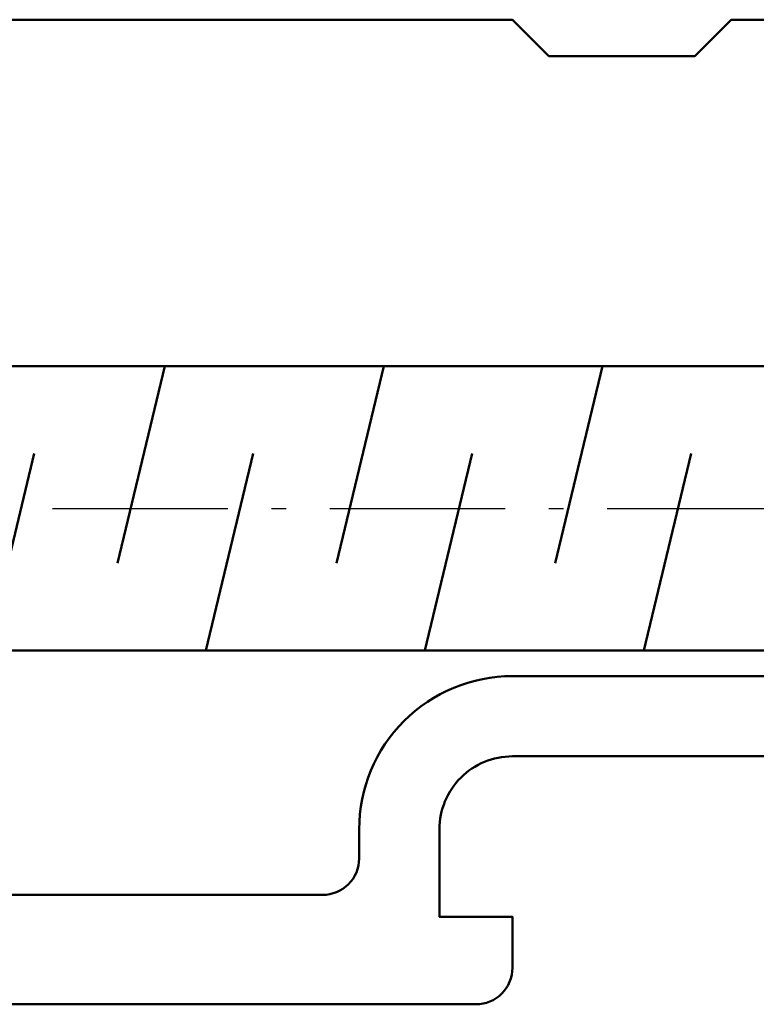
# Model space of a CAD drawing. Units: millimetres. Extents: x 2530 to 23610, y -2334 to 3711.
# Drawn here: x 4340 to 4345, y -889 to -883 of the extents above; entities that cross this region are included whole.
import ezdxf

# ---------------------------------------------------------------- set-up
doc = ezdxf.new("R2010")
doc.units = ezdxf.units.MM
doc.linetypes.add('ACAD_ISO10W100', pattern=[18, 12, -3, 0, -3])
for name, color, linetype, lineweight in [('S06_EPDM_Tratteggio', 43, 'Continuous', 25), ('S09_KS_Kontur', 254, 'Continuous', 50), ('S13_Zubehör_Kontur', 32, 'Continuous', 50), ('S18_Mittellinie', 10, 'ACAD_ISO10W100', 25)]:
    doc.layers.add(name, color=color, linetype=linetype, lineweight=lineweight)

# ---------------------------------------------------------------- blocks, each defined once
blk = doc.blocks.new('278175_s')
at = {"layer": 'S09_KS_Kontur'}
for points in [[(9.6, -10), (9.6, -14, 0.414214), (10.6, -15), (11.8, -15), (11.8, -14), (12.5, -14, -0.414214), (13, -14.5), (13, -36.7, -0.414214)], [(8.5, -10), (8.5, -14, 0.414214), (10.6, -16.1), (11, -16.1, -0.414214), (11.5, -16.6), (11.5, -30.696, -0.668179)], [(-0.5, -23), (-0.5, -14), (0, -13.5), (0, -11.5), (-0.5, -11), (-0.5, -3.3, -0.414214)]]:
    blk.add_lwpolyline(points, format="xyb", dxfattribs=at)
blk = doc.blocks.new('225171_s')
at = {"layer": 'S13_Zubehör_Kontur'}
blk.add_lwpolyline([(46.623, -1.95), (2.3, -1.95), (0.155, -3.75), (0, -3.75), (0, 3.75), (0.155, 3.75), (2.3, 1.95), (46.623, 1.95), (50, 0)], close=True, dxfattribs=at)
for points in [[(11.3, 1.95), (11.948, -0.75)], [(14.3, 1.95), (14.948, -0.75)], [(17.3, 1.95), (17.948, -0.75)], [(20.3, 1.95), (20.948, -0.75)], [(13.088, 0.75), (13.736, -1.95)], [(16.088, 0.75), (16.736, -1.95)], [(19.088, 0.75), (19.736, -1.95)]]:
    blk.add_lwpolyline(points, dxfattribs=at)
at = {"layer": 'S18_Mittellinie', "ltscale": 0.2}
blk.add_line((-3, 0), (53, 0), dxfattribs=at)

msp = doc.modelspace()

# ---------------------------------------------------------------- block references
at = {"layer": 'S06_EPDM_Tratteggio', "yscale": 0.5, "zscale": 0.5}
for name, p, xscale, rotation in [('278175_s', (4350.7151, -882.8141), 0.5, 270), ('225171_s', (4334.4651, -885.914), -0.5, 180)]:
    msp.add_blockref(name, p, dxfattribs=dict(at, xscale=xscale, rotation=rotation))

doc.saveas('drawing.dxf')
